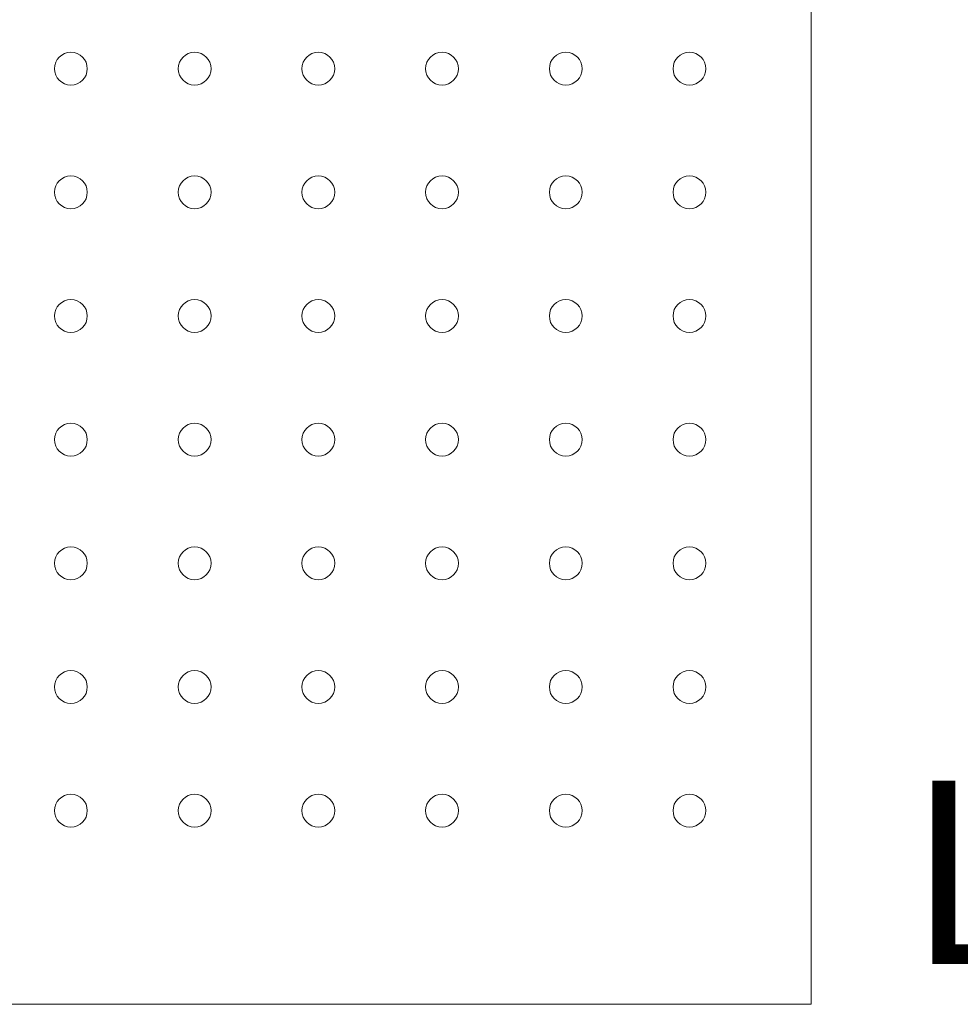
# Model space of a CAD drawing. Units: inches. Extents: x 838 to 1149, y -724 to -531.
# Drawn here: x 927 to 929, y -673 to -672 of the extents above; entities that cross this region are included whole.
import ezdxf

# ---------------------------------------------------------------- set-up
doc = ezdxf.new("R2010")
doc.units = ezdxf.units.IN
doc.header["$MEASUREMENT"] = 0
for name, color, linetype in [('Enclosure', 6, 'Continuous'), ('Rev B', 7, 'Continuous'), ('TXT', 7, 'Continuous')]:
    doc.layers.add(name, color=color, linetype=linetype)
doc.styles.get("Standard").update_dxf_attribs({"font": 'arial.ttf'})

msp = doc.modelspace()

# ---------------------------------------------------------------- linework, layer by layer
at = {"layer": 'Enclosure', "color": 0, "linetype": 'Continuous', "lineweight": 18}
for p, q in [((928.3729, -673.4722), (928.3729, -670.3997)), ((928.3729, -673.4722), (928.3729, -670.3997)), ((928.3729, -673.4722), (928.3729, -670.3997)), ((925.0787, -673.4722), (928.3729, -673.4722))]:
    msp.add_line(p, q, dxfattribs=at)
at = {"layer": 'Rev B', "linetype": 'Continuous', "lineweight": 5}
for centre in [(926.9649, -671.6922), (927.2002, -671.6922), (927.4355, -671.6922), (927.6707, -671.6922), (927.906, -671.6922), (928.1412, -671.6922), (926.9649, -671.9274), (927.2002, -671.9274), (927.4355, -671.9274), (927.6707, -671.9274), (927.906, -671.9274), (928.1412, -671.9274), (926.9649, -672.1627), (927.2002, -672.1627), (927.4355, -672.1627), (927.6707, -672.1627), (927.906, -672.1627), (928.1412, -672.1627), (926.9649, -672.398), (927.2002, -672.398), (927.4355, -672.398), (927.6707, -672.398), (927.906, -672.398), (928.1412, -672.398), (926.9649, -672.6332), (927.2002, -672.6332), (927.4355, -672.6332), (927.6707, -672.6332), (927.906, -672.6332), (928.1412, -672.6332), (926.9649, -672.8685), (927.2002, -672.8685), (927.4355, -672.8685), (927.6707, -672.8685), (927.906, -672.8685), (928.1412, -672.8685), (926.9649, -673.1038), (927.2002, -673.1038), (927.4355, -673.1038), (927.6707, -673.1038), (927.906, -673.1038), (928.1412, -673.1038)]:
    msp.add_circle(centre, 0.0312, dxfattribs=at)

# ---------------------------------------------------------------- texts
at = {"layer": 'TXT', "insert": (928.5553, -673.0467), "char_height": 0.34892, "attachment_point": 1}
msp.add_mtext('LSPSD', dxfattribs=at)

doc.saveas('drawing.dxf')
